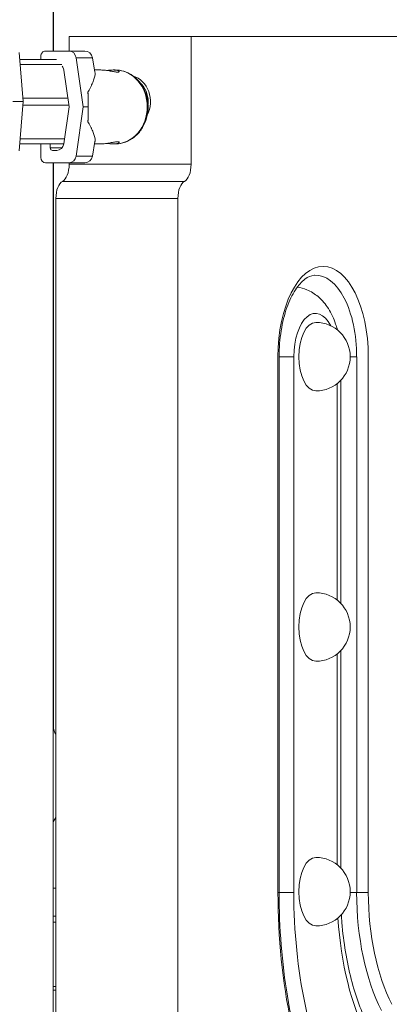
# Model space of a CAD drawing. Units: inches. Extents: x -1067 to 18552, y 9 to 16607.
# Drawn here: x 14697 to 14909, y 1995 to 2555 of the extents above; entities that cross this region are included whole.
import ezdxf

# ---------------------------------------------------------------- set-up
doc = ezdxf.new("R2010")
doc.units = ezdxf.units.IN
doc.header["$MEASUREMENT"] = 0
doc.styles.get("Standard").update_dxf_attribs({"font": 'arial.ttf'})
doc.dimstyles.new('OLCU', dxfattribs={"dimtxt": 300, "dimasz": 150, "dimexe": 0.18, "dimexo": 0.0625, "dimgap": 50, "dimtad": 1, "dimdec": 0, "dimlfac": 0.1, "dimrnd": 5, "dimzin": 0, "dimdsep": 46, "dimtxsty": 'Standard', "dimcen": 0.09, "dimse1": 1, "dimse2": 1, "dimadec": 0, "dimazin": 0, "dimtfac": 1, "dimtdec": 0, "dimtofl": 0, "dimtmove": 0, "dimatfit": 3, "dimfxl": 1, "dimtolj": 1, "dimtzin": 0, "dimarcsym": 0})

# ---------------------------------------------------------------- blocks, each defined once
blk = doc.blocks.new('*D10')
at = {"color": 0, "lineweight": -2, "transparency": 16777216}
blk.add_line((11114.88, 6895.17), (17879.54, 6895.17), dxfattribs=at)
at = {"color": 0, "transparency": 16777216}
for points in [[(11114.88, 6920.17), (11114.88, 6870.17), (10964.88, 6895.17)], [(17879.54, 6920.17), (17879.54, 6870.17), (18029.54, 6895.17)]]:
    blk.add_solid(points, dxfattribs=at)
at = {"layer": 'Defpoints', "color": 0, "transparency": 16777216}
for p in [(18029.54, 6895.17), (18029.54, 277.57), (10964.88, 141.27)]:
    blk.add_point(p, dxfattribs=at)
at = {"color": 0, "transparency": 16777216, "insert": (14497.21, 7098.34), "char_height": 300, "attachment_point": 5}
blk.add_mtext('\\A1;705', dxfattribs=at)

msp = doc.modelspace()

# ---------------------------------------------------------------- linework, layer by layer
at = {"color": 0, "linetype": 'Continuous', "lineweight": 18, "extrusion": (0, 1, 0)}
for p, q in [((14715.65, 2536.88), (14715.65, 2664.48)), ((14715.74, 2664.48), (14715.74, 2536.88)), ((14724.69, 2545.14), (14793.97, 2545.14)), ((14724.69, 2536.88), (14724.69, 2545.14)), ((14793.97, 2545.14), (14910.79, 2545.14)), ((14793.97, 2472.5), (14793.97, 2545.14)), ((14696.33, 2536.11), (14698.53, 2508.12)), ((14711.3, 2536.88), (14724.71, 2536.88)), ((14708.65, 2532.12), (14708.65, 2533.88)), ((14728.63, 2533.11), (14732.75, 2505.13)), ((14737.98, 2533.11), (14739.37, 2524.8)), ((14724.71, 2505.13), (14721.62, 2526.11)), ((14739.15, 2526.13), (14742.69, 2526.13)), ((14749.69, 2526.13), (14750.89, 2526.13)), ((14698.53, 2508.12), (14696.33, 2480.13)), ((14721.62, 2484.14), (14724.71, 2505.13)), ((14732.75, 2505.13), (14728.63, 2477.14)), ((14737.98, 2477.14), (14739.37, 2485.45)), ((14708.65, 2476.38), (14708.65, 2484.12)), ((14714, 2484.12), (14714, 2481.88)), ((14715.33, 2480.38), (14717.7, 2480.38)), ((14721.43, 2483.31), (14721.43, 2484.12)), ((14739.15, 2484.13), (14742.69, 2484.13)), ((14749.69, 2484.13), (14750.89, 2484.13)), ((14724.71, 2473.38), (14711.3, 2473.38)), ((14715.65, 2473.38), (14723.33, 2473.38)), ((14715.65, 1424.3), (14715.65, 2473.38)), ((14715.74, 2473.38), (14715.74, 2153.14)), ((14724.69, 2472.5), (14724.69, 2473.38)), ((14724.69, 2472.5), (14793.97, 2472.5)), ((14720.94, 2462.82), (14790.22, 2462.82)), ((14717.19, 1653.14), (14717.19, 2453.14)), ((14717.19, 2453.14), (14786.47, 2453.14)), ((14786.47, 1653.14), (14786.47, 2453.14)), ((14843.31, 2363.14), (14843.31, 2058.44)), ((14852.32, 2363.14), (14843.98, 2363.14)), ((14843.98, 2058.44), (14843.98, 2363.14)), ((14852.32, 2058.44), (14852.32, 2363.14)), ((14884.34, 2363.14), (14888.03, 2363.14)), ((14888.03, 2363.14), (14888.03, 2058.44)), ((14894.63, 2058.44), (14894.63, 2363.14)), ((14876.96, 2347.87), (14876.96, 2224.77)), ((14878.97, 2349.7), (14878.97, 2222.93)), ((14876.96, 2194.23), (14876.96, 2074.27)), ((14878.97, 2196.07), (14878.97, 2072.43)), ((14717.19, 2101.24), (14715.65, 2098.74)), ((14717.19, 2060.92), (14715.65, 2060.92)), ((14843.98, 2058.44), (14843.31, 2058.44)), ((14852.32, 2058.44), (14843.98, 2058.44)), ((14884.33, 2058.44), (14888.03, 2058.44)), ((14894.63, 2058.44), (14888.03, 2058.44)), ((14717.19, 2045.14), (14715.65, 2045.14)), ((14717.19, 2045.13), (14715.65, 2045.13)), ((14717.19, 2041.62), (14715.65, 2041.62)), ((14715.65, 2005.17), (14717.19, 2005.17)), ((14715.65, 2003), (14717.19, 2003))]:
    msp.add_line(p, q, dxfattribs=at)
at = {"color": 0, "linetype": 'Continuous', "lineweight": 18, "extrusion": (0, 0, -1)}
for centre, radius, start, end in [((-14733.55, 2532.38), 4.5, 90, 170.5377), ((-14733.55, 2477.88), 4.5, 189.4623, 270), ((-14864.86, 2363.14), 19.48, 90, 270), ((-14864.86, 2209.5), 19.48, 90, 270), ((-14864.86, 2059), 19.48, 90, 270)]:
    msp.add_arc(centre, radius, start, end, dxfattribs=at)
for centre, major_axis, ratio, start_param, end_param in [((14711.3, 2533.88), (0, 3), 0.883201, -1.570797, 0), ((14724.71, 2532.38), (0, 4.5), 0.883201, 0, 1.405647), ((14657.87, 2536.88), (75.68, 0), 0, -0.488152, 0), ((14658.61, 2532.12), (67.91, 0), 0, -0.976287, -0.519595), ((14657.87, 2533.11), (80.12, 0), 0, -0.488152, 0), ((14658.61, 2529.2), (71.36, 0), 0, -1.004844, -0.518074), ((14750.89, 2505.13), (0, 21), 0.866025, 0, 1.570796), ((14757.9, 2508.14), (0, 15), 0.866025, 0.255183, 2.103199), ((14733.39, 2505.13), (0, -21), 0.103877, -1.984022, -1.570797), ((14757.9, 2508.14), (0, -13.5), 0.866025, -2.485778, -1.570796), ((14658.61, 2510.12), (74.54, 0), 0, -1.008144, -0.501226), ((14757.9, 2508.14), (0, -13.5), 0.866025, -1.570796, -1.449213), ((14658.61, 2506.12), (74.54, 0), 0, -1.008144, -0.484531), ((14657.87, 2505.13), (84.78, 0), 0, -0.488152, -0.411497), ((14733.39, 2505.13), (0, -21), 0.103877, -1.570797, -1.157571), ((14750.89, 2505.13), (0, -21), 0.866025, -1.570797, 0), ((14658.61, 2487.05), (71.36, 0), 0, -1.004844, -0.475449), ((14658.61, 2484.12), (67.91, 0), 0, -0.976287, -0.381924), ((14658.61, 2484.12), (65.5, 0), 0, -0.951247, -0.27648), ((14657.87, 2481.88), (63.56, 0), 0, -0.488152, -0.155071), ((14711.3, 2476.38), (0, -3), 0.883201, 0, 1.570796), ((14724.71, 2477.88), (0, -4.5), 0.883201, -1.405648, 0), ((14657.87, 2477.14), (80.12, 0), 0, -0.488152, 0), ((14657.87, 2473.38), (60.5, 0), 0, -0.488152, 0), ((14719.69, 2472.5), (0, -10), 0.5, -1.570796, -0.25268), ((14657.87, 2473.38), (75.68, 0), 0, -0.488152, 0.52575), ((14722.19, 2453.14), (0, 10), 0.5, -1.570796, -0.25268), ((14791.47, 2453.14), (0, 10), 0.5, -1.570796, -0.25268), ((14864.86, 2363.14), (0, 46.32), 0.5, -0.030262, 1.570796), ((14864.64, 2363.14), (0, 24.64), 0.5, -1.570796, 0.777165), ((14864.86, 2363.14), (0, 19.48), 0.5, -1.570796, 0), ((14864.86, 2363.14), (0, -19.48), 0.5, 0, 1.570796), ((14864.86, 2209.5), (0, 19.48), 0.5, -1.570796, 0), ((14864.86, 2209.5), (0, -19.48), 0.5, 0, 1.570796), ((14864.86, 2059), (0, 19.48), 0.5, -1.570796, 0), ((14934.64, 2058.44), (0, 164.64), 0.5, -2.364204, -1.570796), ((14864.86, 2059), (0, -19.48), 0.5, 0, 1.570796), ((14938.97, 2058.44), (0, 88.68), 0.5, -2.368365, -1.570796)]:
    msp.add_ellipse(centre, major_axis=major_axis, ratio=ratio, start_param=start_param, end_param=end_param, dxfattribs=at)
at = {"color": 0, "linetype": 'Continuous', "lineweight": 18}
for centre, major_axis, ratio, start_param, end_param in [((14717.7, 2525.38), (0, 4.5), 0.883201, -1.405647, -0.868849), ((14658.61, 2508.12), (-84.78, 0), 0, -2.061045, -1.98439), ((14715.33, 2481.88), (0, -1.5), 0.883201, -1.570796, 0), ((14717.7, 2484.88), (0, -4.5), 0.883201, 0, 1.405648), ((14658.61, 2484.12), (67.91, 0), 0, -0.389469, -0.381894), ((14658.61, 2484.12), (65.5, 0), 0, -0.287064, -0.276439), ((14788.97, 2472.5), (0, -10), 0.5, 0.25268, 1.570796), ((14868.97, 2363.14), (0, 51.32), 0.5, -1.570796, 1.570796), ((14718.24, 2153.14), (0, -5), 0.5, -1.570796, -0.434995), ((14938.97, 2058.44), (0, -191.32), 0.5, -1.570796, -0.777388), ((14934.86, 2058.44), (0, -93.68), 0.5, -1.570796, -0.773286), ((14934.64, 2058.44), (0, -115.36), 0.5, -1.446141, -0.777249)]:
    msp.add_ellipse(centre, major_axis=major_axis, ratio=ratio, start_param=start_param, end_param=end_param, dxfattribs=at)
for points, knots in [([(14739.37, 2524.8), (14739.39, 2524.67), (14739.41, 2524.53), (14739.44, 2523.86), (14739.39, 2523.24), (14739.11, 2521.86), (14738.9, 2521.09), (14738.3, 2519.44), (14737.93, 2518.55), (14737.27, 2517.16), (14737.04, 2516.68), (14736.54, 2515.7), (14736.27, 2515.2), (14735.8, 2514.32), (14735.6, 2513.94), (14735.39, 2513.56)], [148.59453, 148.59453, 148.59453, 148.59453, 150.59801, 150.59801, 157.456801, 157.456801, 164.315592, 164.315592, 171.174383, 171.174383, 174.603779, 174.603779, 178.033174, 178.033174, 180.485141, 180.485141, 180.485141, 180.485141]), ([(14742.69, 2526.13), (14743.07, 2526.13), (14743.49, 2526.11), (14744.37, 2526.05), (14744.82, 2526.01), (14745.75, 2525.9), (14746.22, 2525.83), (14747.13, 2525.69), (14747.58, 2525.61), (14748.42, 2525.46), (14748.85, 2525.38), (14749.67, 2525.23), (14750.07, 2525.16), (14750.81, 2525.05), (14751.16, 2525), (14751.76, 2524.94), (14752.03, 2524.92), (14752.47, 2524.92), (14752.66, 2524.94), (14752.96, 2525), (14753.07, 2525.05), (14753.19, 2525.16), (14753.2, 2525.23), (14753.14, 2525.38), (14753.06, 2525.46), (14752.84, 2525.61), (14752.68, 2525.69), (14752.28, 2525.83), (14752.03, 2525.9), (14751.47, 2526.01), (14751.14, 2526.05), (14750.45, 2526.11), (14750.07, 2526.13), (14749.31, 2526.13), (14748.89, 2526.11), (14748.01, 2526.05), (14747.56, 2526.01), (14746.79, 2525.92), (14746.49, 2525.88), (14746.19, 2525.83)], [10.635807, 10.635807, 10.635807, 10.635807, 11.964969, 11.964969, 13.294136, 13.294136, 14.623303, 14.623303, 15.95247, 15.95247, 17.282253, 17.282253, 18.612037, 18.612037, 19.94182, 19.94182, 21.271604, 21.271604, 22.601388, 22.601388, 23.931171, 23.931171, 25.260955, 25.260955, 26.590739, 26.590739, 27.919906, 27.919906, 29.249072, 29.249072, 30.578239, 30.578239, 31.907406, 31.907406, 33.236573, 33.236573, 34.56574, 34.56574, 35.428703, 35.428703, 35.428703, 35.428703]), ([(14750.89, 2484.13), (14752.84, 2484.13), (14754.79, 2484.47), (14758.5, 2485.82), (14760.26, 2486.82), (14763.43, 2489.41), (14764.84, 2490.99), (14767.17, 2494.6), (14768.08, 2496.64), (14769.29, 2500.93), (14769.58, 2503.19), (14769.52, 2507.72), (14769.16, 2509.99), (14767.81, 2514.27), (14766.83, 2516.29), (14764.34, 2519.87), (14762.83, 2521.43), (14759.47, 2523.92), (14757.62, 2524.85), (14754.12, 2525.89), (14752.51, 2526.13), (14750.89, 2526.13)], [3.141592, 3.141592, 3.141592, 3.141592, 3.446151, 3.446151, 3.75476, 3.75476, 4.072353, 4.072353, 4.398125, 4.398125, 4.728421, 4.728421, 5.059952, 5.059952, 5.389956, 5.389956, 5.714948, 5.714948, 6.031175, 6.031175, 6.283185, 6.283185, 6.283185, 6.283185]), ([(14735.39, 2496.69), (14735.6, 2496.31), (14735.8, 2495.93), (14736.27, 2495.05), (14736.54, 2494.55), (14737.04, 2493.57), (14737.27, 2493.09), (14737.93, 2491.7), (14738.3, 2490.81), (14738.9, 2489.16), (14739.11, 2488.39), (14739.39, 2487.01), (14739.44, 2486.39), (14739.41, 2485.72), (14739.39, 2485.58), (14739.37, 2485.45)], [4.406824, 4.406824, 4.406824, 4.406824, 6.858791, 6.858791, 10.288186, 10.288186, 13.717582, 13.717582, 20.576373, 20.576373, 27.435164, 27.435164, 34.293955, 34.293955, 36.297438, 36.297438, 36.297438, 36.297438]), ([(14746.19, 2484.42), (14746.49, 2484.37), (14746.79, 2484.33), (14747.56, 2484.24), (14748.01, 2484.2), (14748.89, 2484.14), (14749.31, 2484.13), (14750.07, 2484.13), (14750.45, 2484.14), (14751.14, 2484.2), (14751.47, 2484.24), (14752.03, 2484.35), (14752.28, 2484.42), (14752.68, 2484.56), (14752.84, 2484.64), (14753.06, 2484.79), (14753.14, 2484.87), (14753.2, 2485.02), (14753.19, 2485.09), (14753.07, 2485.2), (14752.96, 2485.25), (14752.66, 2485.31), (14752.47, 2485.33), (14752.03, 2485.33), (14751.76, 2485.31), (14751.16, 2485.25), (14750.81, 2485.2), (14750.07, 2485.09), (14749.67, 2485.02), (14748.85, 2484.87), (14748.42, 2484.79), (14747.58, 2484.64), (14747.13, 2484.56), (14746.22, 2484.42), (14745.75, 2484.35), (14744.82, 2484.24), (14744.37, 2484.2), (14743.49, 2484.14), (14743.07, 2484.13), (14742.69, 2484.13), (14742.69, 2484.13), (14742.69, 2484.13)], [7.114493, 7.114493, 7.114493, 7.114493, 7.977468, 7.977468, 9.306635, 9.306635, 10.635802, 10.635802, 11.964969, 11.964969, 13.294136, 13.294136, 14.623303, 14.623303, 15.95247, 15.95247, 17.282253, 17.282253, 18.612037, 18.612037, 19.94182, 19.94182, 21.271604, 21.271604, 22.601388, 22.601388, 23.931171, 23.931171, 25.260955, 25.260955, 26.590739, 26.590739, 27.919906, 27.919906, 29.249072, 29.249072, 30.578239, 30.578239, 31.907406, 31.907406, 31.907411, 31.907411, 31.907411, 31.907411]), ([(14843.98, 2363.14), (14843.98, 2368.15), (14844.37, 2373.16), (14845.88, 2382.64), (14846.99, 2387.1), (14849.76, 2394.96), (14851.42, 2398.37), (14854.95, 2403.79), (14856.82, 2405.83), (14860.48, 2408.58), (14862.21, 2409.24), (14863.94, 2409.42), (14864.05, 2409.43), (14864.16, 2409.44)], [4.712389, 4.712389, 4.712389, 4.712389, 5.020483, 5.020483, 5.326962, 5.326962, 5.628398, 5.628398, 5.923489, 5.923489, 6.231596, 6.231596, 6.252923, 6.252923, 6.252923, 6.252923]), ([(14854.24, 2402.62), (14856.16, 2402.38), (14858.02, 2401.88), (14862.19, 2400.19), (14864.34, 2398.81), (14868.55, 2395.23), (14870.41, 2392.93), (14873.71, 2387.74), (14875.04, 2384.79), (14876.45, 2380.59), (14876.79, 2379.45), (14877.09, 2378.3)], [0.061644, 0.061644, 0.061644, 0.061644, 0.199579, 0.199579, 0.400839, 0.400839, 0.667041, 0.667041, 0.977168, 0.977168, 1.090634, 1.090634, 1.090634, 1.090634]), ([(14872, 1924.34), (14868.49, 1931.25), (14865.24, 1938.74), (14859.36, 1954.7), (14856.74, 1963.17), (14852.18, 1980.86), (14850.25, 1990.07), (14847.13, 2009.02), (14845.95, 2018.75), (14844.38, 2038.47), (14843.98, 2048.45), (14843.98, 2058.44)], [3.9189811, 3.9189811, 3.9189811, 3.9189811, 4.0776627, 4.0776627, 4.2363442, 4.2363442, 4.3950258, 4.3950258, 4.5537074, 4.5537074, 4.712389, 4.712389, 4.712389, 4.712389]), ([(14879.33, 2045.96), (14879.42, 2044.44), (14879.52, 2042.92), (14880.09, 2035.78), (14880.77, 2030.24), (14882.53, 2019.49), (14883.63, 2014.28), (14886.19, 2004.35), (14887.66, 1999.62), (14890.9, 1990.81), (14892.68, 1986.72), (14894.56, 1983.01)], [1.6868317, 1.6868317, 1.6868317, 1.6868317, 1.7294892, 1.7294892, 1.888182, 1.888182, 2.0468749, 2.0468749, 2.2055677, 2.2055677, 2.3642605, 2.3642605, 2.3642605, 2.3642605])]:
    msp.add_open_spline(points, degree=3, knots=knots, dxfattribs=at)
for points, weights in [([(14735.39, 2513.56), (14735.48, 2509.53), (14735.57, 2505.13)], [1, 1.00018365035, 1]), ([(14735.57, 2505.13), (14735.48, 2500.72), (14735.39, 2496.69)], [1, 1.00018365042, 1])]:
    msp.add_rational_spline(points, weights, degree=2, dxfattribs=at)

# ---------------------------------------------------------------- dimensions: what is measured, and where the dimension line sits
dim = msp.add_linear_dim(base=(18029.54, 6895.17), p1=(10964.88, 141.27), p2=(18029.54, 277.57), dimstyle='OLCU')
dim.commit()
dim.dimension.update_dxf_attribs({"geometry": '*D10', "text_midpoint": (14497.21, 7098.34)})

doc.saveas('drawing.dxf')
